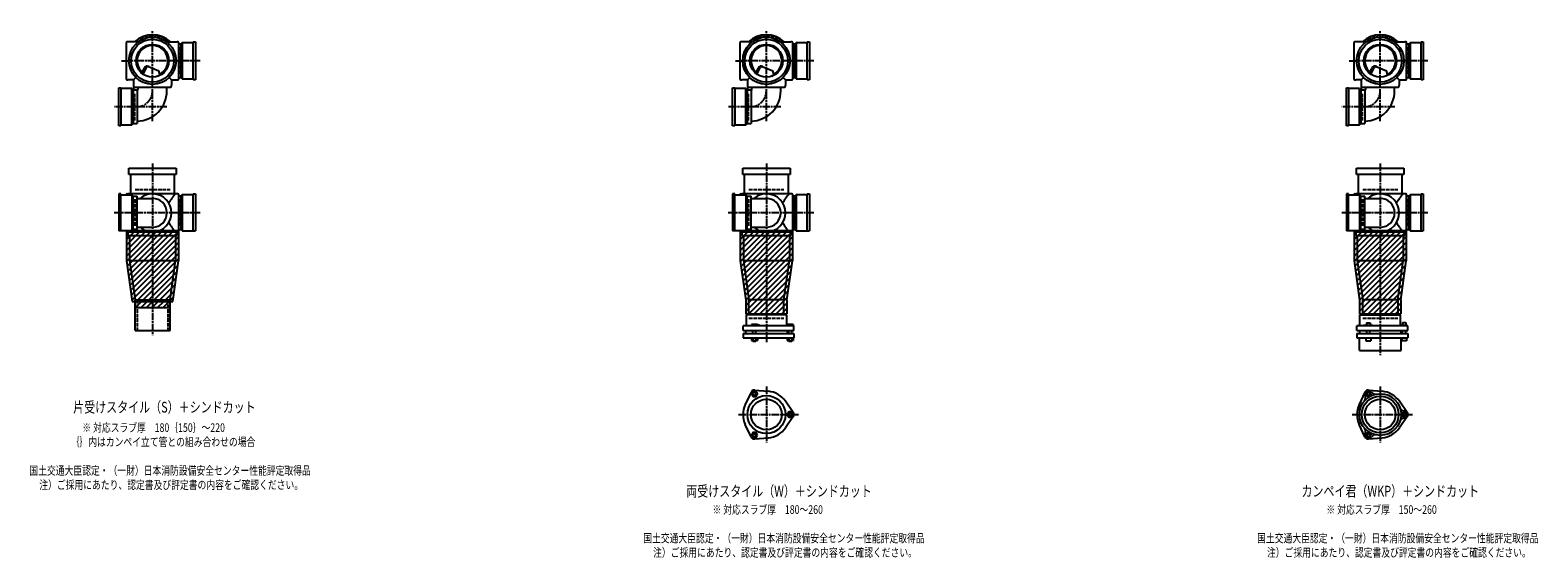
# Model space of a CAD drawing. Extents: x 0 to 12514, y -5202 to 772.
# Drawn here: x 7601 to 12514, y -1822 to -100 of the extents above; entities that cross this region are included whole.
import ezdxf

# ---------------------------------------------------------------- set-up
doc = ezdxf.new("R2010")
doc.units = 0
doc.header["$PDMODE"] = 35
doc.header["$PDSIZE"] = 2
doc.linetypes.add('ACAD_ISO02W100', pattern=[15, 12, -3])
doc.linetypes.add('ACAD_ISO08W100', pattern=[36, 24, -3, 6, -3])
for name, color, linetype in [('CENTER', 2, 'ACAD_ISO08W100'), ('DOTS', 1, 'CONTINUOUS'), ('HIDDEN', 2, 'ACAD_ISO02W100'), ('OBJECT', 4, 'CONTINUOUS'), ('SLIM', 2, 'CONTINUOUS')]:
    doc.layers.add(name, color=color, linetype=linetype)
doc.styles.get("Standard").update_dxf_attribs({"font": 'simplex.shx', "width": 0.75, "bigfont": 'bigfont.shx'})

msp = doc.modelspace()

# ---------------------------------------------------------------- linework, layer by layer
at = {"layer": 'CENTER'}
for p, q in [((8000, -280), (8000, -100)), ((10000, -280), (10000, -100)), ((12000, -280), (12000, -100)), ((7899, -200), (7920, -200)), ((8080, -200), (7920, -200)), ((8155, -200), (8080, -200)), ((9899, -200), (9920, -200)), ((10080, -200), (9920, -200)), ((10155, -200), (10080, -200)), ((11899, -200), (11920, -200)), ((12080, -200), (11920, -200)), ((12155, -200), (12080, -200)), ((8000, -397.2), (8000, -280)), ((10000, -397.2), (10000, -280)), ((12000, -397.2), (12000, -280)), ((8047.2, -350), (7875, -350)), ((10047.2, -350), (9875, -350)), ((12047.2, -350), (11875, -350)), ((8000, -535), (8000, -770)), ((10000, -535), (10000, -770)), ((12000, -535), (12000, -770)), ((8077, -696), (7875, -696)), ((8155, -696), (8071, -696)), ((10077, -696), (9875, -696)), ((10155, -696), (10071, -696)), ((12077, -696), (11875, -696)), ((12155, -696), (12071, -696)), ((8000, -770), (8000, -1095)), ((10000, -770), (10000, -1119)), ((12000, -770), (12000, -1160)), ((10000, -1262.7), (10000, -1445.3)), ((12000, -1262.7), (12000, -1445.3)), ((9909, -1354), (10105, -1354)), ((11909, -1354), (12105, -1354))]:
    msp.add_line(p, q, dxfattribs=at)
for centre in [(7948, -298), (9948, -298), (11948, -298)]:
    msp.add_arc(centre, 52, 270, 0, dxfattribs=at)
at = {"layer": 'DOTS'}
for p in [(8000, -200), (10000, -200), (12000, -200), (8000, -755), (10000, -755), (12000, -755)]:
    msp.add_point(p, dxfattribs=at)
at = {"layer": 'HIDDEN'}
for p, q in [((8088, -155.5), (8088, -244.5)), ((10088, -155.5), (10088, -244.5)), ((12088, -155.5), (12088, -244.5)), ((7942, -394.5), (7942, -305.5)), ((9942, -394.5), (9942, -305.5)), ((11942, -394.5), (11942, -305.5)), ((7943, -620), (8057, -620)), ((9943, -620), (10057, -620)), ((11943, -620), (12057, -620)), ((7942, -651.5), (7942, -740.5)), ((8088, -651.5), (8088, -740.5)), ((9942, -651.5), (9942, -740.5)), ((10088, -651.5), (10088, -740.5)), ((11942, -651.5), (11942, -740.5)), ((12088, -651.5), (12088, -740.5)), ((7950, -980), (7950, -1080)), ((8050, -980), (8050, -1080)), ((9943, -1040), (10057, -1040)), ((11943, -1040), (12057, -1040))]:
    msp.add_line(p, q, dxfattribs=at)
at = {"layer": 'OBJECT'}
for p, q in [((7914, -141), (7914, -259)), ((7920, -138), (7917, -138)), ((7954.3, -138), (7920, -138)), ((8045.7, -138), (8080, -138)), ((8083, -138), (8080, -138)), ((8086, -259), (8086, -141)), ((8093, -145.5), (8086, -145.5)), ((8097, -141), (8093, -145.5)), ((8093, -254.5), (8093, -145.5)), ((8133, -141), (8097, -141)), ((8097, -141), (8097, -259)), ((8133, -138), (8140, -138)), ((8133, -262), (8133, -138)), ((8140, -138), (8140, -262)), ((9914, -141), (9914, -259)), ((9920, -138), (9917, -138)), ((9954.3, -138), (9920, -138)), ((10045.7, -138), (10080, -138)), ((10083, -138), (10080, -138)), ((10086, -259), (10086, -141)), ((10093, -145.5), (10086, -145.5)), ((10097, -141), (10093, -145.5)), ((10093, -254.5), (10093, -145.5)), ((10133, -141), (10097, -141)), ((10097, -141), (10097, -259)), ((10133, -138), (10140, -138)), ((10133, -262), (10133, -138)), ((10140, -138), (10140, -262)), ((11914, -141), (11914, -259)), ((11920, -138), (11917, -138)), ((11954.3, -138), (11920, -138)), ((12045.7, -138), (12080, -138)), ((12083, -138), (12080, -138)), ((12086, -259), (12086, -141)), ((12093, -145.5), (12086, -145.5)), ((12097, -141), (12093, -145.5)), ((12093, -254.5), (12093, -145.5)), ((12133, -141), (12097, -141)), ((12097, -141), (12097, -259)), ((12133, -138), (12140, -138)), ((12133, -262), (12133, -138)), ((12140, -138), (12140, -262)), ((7965.3, -240.7), (7973.9, -223.1)), ((7969.4, -243.9), (7979.9, -222.5)), ((7986.8, -218.2), (8020.7, -232.6)), ((8024.1, -243.8), (8020.7, -232.6)), ((9965.3, -240.7), (9973.9, -223.1)), ((9969.4, -243.9), (9979.9, -222.5)), ((9986.8, -218.2), (10020.7, -232.6)), ((10024.1, -243.8), (10020.7, -232.6)), ((11965.3, -240.7), (11973.9, -223.1)), ((11969.4, -243.9), (11979.9, -222.5)), ((11986.8, -218.2), (12020.7, -232.6)), ((12024.1, -243.8), (12020.7, -232.6)), ((7890, -412), (7890, -288)), ((7890, -288), (7897, -288)), ((7897, -288), (7897, -412)), ((7933, -291), (7897, -291)), ((7917, -262), (7920, -262)), ((7938, -262), (7920, -262)), ((7933, -409), (7933, -291)), ((7933, -291), (7937, -295.5)), ((7945.6, -254.4), (7938, -262)), ((7938, -262), (7938, -280)), ((7938, -280), (7938, -295.5)), ((7941, -286), (8059, -286)), ((7953, -292.5), (7953, -286)), ((8047, -298), (8047, -286)), ((8054.4, -254.4), (8062, -262)), ((8062, -262), (8080, -262)), ((8062, -262), (8062, -280)), ((8062, -283), (8062, -280)), ((8080, -262), (8083, -262)), ((8086, -254.5), (8093, -254.5)), ((8097, -259), (8093, -254.5)), ((8097, -259), (8133, -259)), ((8140, -262), (8133, -262)), ((9890, -412), (9890, -288)), ((9890, -288), (9897, -288)), ((9897, -288), (9897, -412)), ((9933, -291), (9897, -291)), ((9917, -262), (9920, -262)), ((9938, -262), (9920, -262)), ((9933, -409), (9933, -291)), ((9933, -291), (9937, -295.5)), ((9945.6, -254.4), (9938, -262)), ((9938, -262), (9938, -280)), ((9938, -280), (9938, -295.5)), ((9941, -286), (10059, -286)), ((9953, -292.5), (9953, -286)), ((10047, -298), (10047, -286)), ((10054.4, -254.4), (10062, -262)), ((10062, -262), (10080, -262)), ((10062, -262), (10062, -280)), ((10062, -283), (10062, -280)), ((10080, -262), (10083, -262)), ((10086, -254.5), (10093, -254.5)), ((10097, -259), (10093, -254.5)), ((10097, -259), (10133, -259)), ((10140, -262), (10133, -262)), ((11890, -412), (11890, -288)), ((11890, -288), (11897, -288)), ((11897, -288), (11897, -412)), ((11933, -291), (11897, -291)), ((11917, -262), (11920, -262)), ((11938, -262), (11920, -262)), ((11933, -409), (11933, -291)), ((11933, -291), (11937, -295.5)), ((11945.6, -254.4), (11938, -262)), ((11938, -262), (11938, -280)), ((11938, -280), (11938, -295.5)), ((11941, -286), (12059, -286)), ((11953, -292.5), (11953, -286)), ((12047, -298), (12047, -286)), ((12054.4, -254.4), (12062, -262)), ((12062, -262), (12080, -262)), ((12062, -262), (12062, -280)), ((12062, -283), (12062, -280)), ((12080, -262), (12083, -262)), ((12086, -254.5), (12093, -254.5)), ((12097, -259), (12093, -254.5)), ((12097, -259), (12133, -259)), ((12140, -262), (12133, -262)), ((7950, -295.5), (7937, -295.5)), ((7937, -295.5), (7937, -404.5)), ((7950, -295.5), (7950, -404.5)), ((9950, -295.5), (9937, -295.5)), ((9937, -295.5), (9937, -404.5)), ((9950, -295.5), (9950, -404.5)), ((11950, -295.5), (11937, -295.5)), ((11937, -295.5), (11937, -404.5)), ((11950, -295.5), (11950, -404.5)), ((7897, -412), (7890, -412)), ((7897, -409), (7933, -409)), ((7933, -409), (7937, -404.5)), ((7937, -404.5), (7950, -404.5)), ((9897, -412), (9890, -412)), ((9897, -409), (9933, -409)), ((9933, -409), (9937, -404.5)), ((9937, -404.5), (9950, -404.5)), ((11897, -412), (11890, -412)), ((11897, -409), (11933, -409)), ((11933, -409), (11937, -404.5)), ((11937, -404.5), (11950, -404.5)), ((7923, -571), (7923, -550)), ((7923, -550), (8077, -550)), ((8077, -571), (7923, -571)), ((7928, -571), (7928, -634)), ((8072, -634), (8072, -571)), ((8077, -550), (8077, -571)), ((9923, -571), (9923, -550)), ((9923, -550), (10077, -550)), ((10077, -571), (9923, -571)), ((9928, -571), (9928, -634)), ((10072, -634), (10072, -571)), ((10077, -550), (10077, -571)), ((11923, -571), (11923, -550)), ((11923, -550), (12077, -550)), ((12077, -571), (11923, -571)), ((11928, -571), (11928, -634)), ((12072, -634), (12072, -571)), ((12077, -550), (12077, -571)), ((7890, -634), (7890, -755)), ((7897, -634), (7890, -634)), ((7897, -755), (7897, -634)), ((7897, -637), (7933, -637)), ((7917, -634), (7920, -634)), ((8080, -634), (7920, -634)), ((7933, -637), (7933, -755)), ((7933, -637), (7937, -641.5)), ((8083, -634), (8080, -634)), ((8086, -755), (8086, -637)), ((8097, -637), (8093, -641.5)), ((8133, -637), (8097, -637)), ((8097, -637), (8097, -755)), ((8133, -634), (8140, -634)), ((8133, -755), (8133, -634)), ((8140, -634), (8140, -755)), ((9890, -634), (9890, -755)), ((9897, -634), (9890, -634)), ((9897, -755), (9897, -634)), ((9897, -637), (9933, -637)), ((9917, -634), (9920, -634)), ((10080, -634), (9920, -634)), ((9933, -637), (9933, -755)), ((9933, -637), (9937, -641.5)), ((10083, -634), (10080, -634)), ((10086, -755), (10086, -637)), ((10097, -637), (10093, -641.5)), ((10133, -637), (10097, -637)), ((10097, -637), (10097, -755)), ((10133, -634), (10140, -634)), ((10133, -755), (10133, -634)), ((10140, -634), (10140, -755)), ((11890, -634), (11890, -755)), ((11897, -634), (11890, -634)), ((11897, -755), (11897, -634)), ((11897, -637), (11933, -637)), ((11917, -634), (11920, -634)), ((12080, -634), (11920, -634)), ((11933, -637), (11933, -755)), ((11933, -637), (11937, -641.5)), ((12083, -634), (12080, -634)), ((12086, -755), (12086, -637)), ((12097, -637), (12093, -641.5)), ((12133, -637), (12097, -637)), ((12097, -637), (12097, -755)), ((12133, -634), (12140, -634)), ((12133, -755), (12133, -634)), ((12140, -634), (12140, -755)), ((7937, -641.5), (7950, -641.5)), ((7937, -750.5), (7937, -641.5)), ((7950, -750.5), (7950, -641.5)), ((7950, -649), (8000, -649)), ((8093, -641.5), (8086, -641.5)), ((8093, -750.5), (8093, -641.5)), ((9937, -641.5), (9950, -641.5)), ((9937, -750.5), (9937, -641.5)), ((9950, -750.5), (9950, -641.5)), ((9950, -649), (10000, -649)), ((10093, -641.5), (10086, -641.5)), ((10093, -750.5), (10093, -641.5)), ((11937, -641.5), (11950, -641.5)), ((11937, -750.5), (11937, -641.5)), ((11950, -750.5), (11950, -641.5)), ((11950, -649), (12000, -649)), ((12093, -641.5), (12086, -641.5)), ((12093, -750.5), (12093, -641.5)), ((7933, -755), (7890, -755)), ((7915, -755), (7915, -852.7)), ((8085, -755), (7915, -755)), ((7920, -758), (7917, -758)), ((7920, -758), (8080, -758)), ((7920, -758), (7920, -770)), ((7920, -770), (8080, -770)), ((7925, -770), (7925, -852)), ((7933, -755), (7937, -750.5)), ((7950, -750.5), (7937, -750.5)), ((7950, -743), (8000, -743)), ((8075, -770), (8075, -852)), ((8080, -770), (8080, -758)), ((8080, -758), (8083, -758)), ((8085, -755), (8085, -852.7)), ((8086, -750.5), (8093, -750.5)), ((8097, -755), (8093, -750.5)), ((8097, -755), (8140, -755)), ((9933, -755), (9890, -755)), ((9915, -755), (9915, -852.7)), ((10085, -755), (9915, -755)), ((9920, -758), (9917, -758)), ((9920, -758), (10080, -758)), ((9920, -758), (9920, -770)), ((9920, -770), (10080, -770)), ((9925, -770), (9925, -852)), ((9933, -755), (9937, -750.5)), ((9950, -750.5), (9937, -750.5)), ((9950, -743), (10000, -743)), ((10075, -770), (10075, -852)), ((10080, -770), (10080, -758)), ((10080, -758), (10083, -758)), ((10085, -755), (10085, -852.7)), ((10086, -750.5), (10093, -750.5)), ((10097, -755), (10093, -750.5)), ((10097, -755), (10140, -755)), ((11933, -755), (11890, -755)), ((11915, -755), (11915, -852.7)), ((12085, -755), (11915, -755)), ((11920, -758), (11917, -758)), ((11920, -758), (12080, -758)), ((11920, -758), (11920, -770)), ((11920, -770), (12080, -770)), ((11925, -770), (11925, -852)), ((11933, -755), (11937, -750.5)), ((11950, -750.5), (11937, -750.5)), ((11950, -743), (12000, -743)), ((12075, -770), (12075, -852)), ((12080, -770), (12080, -758)), ((12080, -758), (12083, -758)), ((12085, -755), (12085, -852.7)), ((12086, -750.5), (12093, -750.5)), ((12097, -755), (12093, -750.5)), ((12097, -755), (12140, -755)), ((7915, -852.7), (7933.6, -985)), ((7925, -852), (8075, -852)), ((7925, -852), (7943, -980)), ((8057, -980), (8075, -852)), ((8066.4, -985), (8085, -852.7)), ((9915, -852.7), (9933, -980.7)), ((9925, -852), (10075, -852)), ((9925, -852), (9943, -980)), ((10057, -980), (10075, -852)), ((10067, -980.7), (10085, -852.7)), ((11915, -852.7), (11933, -980.7)), ((11925, -852), (12075, -852)), ((11925, -852), (11943, -980)), ((12057, -980), (12075, -852)), ((12067, -980.7), (12085, -852.7)), ((7943, -1080), (7943, -980)), ((7943, -980), (8057, -980)), ((8057, -1080), (8057, -980)), ((9933, -980.7), (9933, -1025)), ((9943, -1029), (9943, -980)), ((10057, -980), (9943, -980)), ((10057, -1029), (10057, -980)), ((10067, -980.7), (10067, -1025)), ((11933, -980.7), (11933, -1025)), ((11943, -1029), (11943, -980)), ((12057, -980), (11943, -980)), ((12057, -980), (12057, -1029)), ((12067, -980.7), (12067, -1025)), ((7933.6, -985), (8066.4, -985)), ((7943, -1005), (7943, -985)), ((7943, -1005), (8057, -1005)), ((8057, -1005), (8057, -985)), ((9933, -1025), (10067, -1025)), ((10066, -1029), (9934, -1029)), ((9934, -1029), (9934, -1065)), ((10066, -1029), (10066, -1065)), ((11933, -1025), (12067, -1025)), ((11934, -1029), (12066, -1029)), ((11934, -1065), (11934, -1029)), ((12066, -1065), (12066, -1029)), ((7943, -1080), (8057, -1080)), ((10090, -1065), (9924, -1065)), ((9924, -1080), (9924, -1065)), ((9924, -1080), (10090, -1080)), ((9932.5, -1080), (9932.5, -1090)), ((9968.5, -1060), (9952, -1060)), ((9952, -1060), (9952, -1065)), ((9956, -1090), (9956, -1080)), ((9966, -1090), (9966, -1080)), ((9976, -1063), (9968.5, -1060)), ((9976, -1065), (9976, -1063)), ((10067.5, -1080), (10067.5, -1090)), ((10069, -1060), (10069, -1065)), ((10087, -1060), (10069, -1060)), ((10073, -1090), (10073, -1080)), ((10083, -1090), (10083, -1080)), ((10087, -1060), (10087, -1065)), ((10090, -1080), (10090, -1065)), ((12090, -1065), (11924, -1065)), ((11924, -1080), (11924, -1065)), ((11924, -1080), (12090, -1080)), ((11932.5, -1080), (11932.5, -1090)), ((11946, -1065), (11946, -1062.7)), ((11946, -1062.7), (11976, -1062.7)), ((11954.8, -1054.7), (11967.2, -1054.7)), ((11954.8, -1054.7), (11954.8, -1062.7)), ((11956, -1090), (11956, -1080)), ((11966, -1090), (11966, -1080)), ((11967.2, -1054.7), (11967.2, -1062.7)), ((11976, -1065), (11976, -1062.7)), ((12067.5, -1080), (12067.5, -1090)), ((12069, -1063.2), (12069, -1065)), ((12087, -1063.2), (12069, -1063.2)), ((12072.2, -1053.5), (12083.7, -1053.5)), ((12072.2, -1053.5), (12072.2, -1063.2)), ((12073, -1090), (12073, -1080)), ((12083, -1090), (12083, -1080)), ((12083.7, -1053.5), (12083.7, -1063.2)), ((12087, -1063.2), (12087, -1065)), ((12090, -1080), (12090, -1065)), ((9924, -1090), (9924, -1104)), ((9924, -1090), (10090, -1090)), ((9924, -1104), (10090, -1104)), ((9951.2, -1104), (9951.2, -1112)), ((9951.2, -1112), (9970.8, -1112)), ((9956, -1112), (9956, -1115)), ((9956, -1115), (9966, -1115)), ((9956.1, -1104), (9956.1, -1112)), ((9965.9, -1104), (9965.9, -1112)), ((9966, -1115), (9966, -1112)), ((9970.8, -1104), (9970.8, -1112)), ((10068.2, -1104), (10068.2, -1112)), ((10068.2, -1112), (10087.8, -1112)), ((10073, -1112), (10073, -1115)), ((10073, -1115), (10083, -1115)), ((10073.1, -1104), (10073.1, -1112)), ((10082.9, -1104), (10082.9, -1112)), ((10083, -1115), (10083, -1112)), ((10087.8, -1104), (10087.8, -1112)), ((10090, -1090), (10090, -1104)), ((11924, -1090), (11924, -1104)), ((11924, -1090), (12090, -1090)), ((11924, -1104), (12090, -1104)), ((11932, -1145), (11932, -1104)), ((11953, -1104), (11953, -1114)), ((11953, -1114), (11969, -1114)), ((11969, -1104), (11969, -1114)), ((12068, -1145), (12068, -1104)), ((12070, -1104), (12070, -1114)), ((12086, -1114), (12070, -1114)), ((12086, -1104), (12086, -1114)), ((12090, -1090), (12090, -1104)), ((11932, -1145), (12068, -1145)), ((9962, -1274.5), (10006.4, -1278.3)), ((11962, -1274.5), (12006.4, -1278.3)), ((9950.1, -1281.4), (9931.2, -1321.7)), ((10087.8, -1347.1), (10062.4, -1310.6)), ((11950.1, -1281.4), (11931.2, -1321.7)), ((12087.8, -1347.1), (12062.4, -1310.6)), ((10087.8, -1360.9), (10062.4, -1397.4)), ((12087.8, -1360.9), (12062.4, -1397.4)), ((9950.1, -1426.6), (9931.2, -1386.3)), ((11950.1, -1426.6), (11931.2, -1386.3)), ((9962, -1433.5), (10006.4, -1429.7)), ((11962, -1433.5), (12006.4, -1429.7))]:
    msp.add_line(p, q, dxfattribs=at)
for centre, radius in [((8000, -200), 77), ((8000, -200), 70), ((8000, -200), 53.5), ((10000, -200), 77), ((10000, -200), 70), ((10000, -200), 53.5), ((12000, -200), 77), ((12000, -200), 70), ((12000, -200), 53.5), ((10000, -1354), 62), ((10000, -1354), 50), ((12000, -1354), 68), ((12000, -1354), 60), ((12000, -1354), 50)]:
    msp.add_circle(centre, radius, dxfattribs=at)
for centre, radius, start, end in [((7917, -141), 3, 90, 180), ((8000, -200), 85, 46.8371, 133.1629), ((8083, -141), 3, 0, 90), ((9917, -141), 3, 90, 180), ((10000, -200), 85, 46.8371, 133.1629), ((10083, -141), 3, 0, 90), ((11917, -141), 3, 90, 180), ((12000, -200), 85, 46.8371, 133.1629), ((12083, -141), 3, 0, 90), ((8000, -200), 50, 298.8199, 228.5238), ((10000, -200), 50, 298.8199, 228.5238), ((12000, -200), 50, 298.8199, 228.5238), ((7982.9, -227.4), 10, 67.0668, 154.0147), ((7986.1, -225.6), 7, 67.0668, 154.0147), ((7976.6, -207.1), 60, 314.0702, 322.3394), ((9982.9, -227.4), 10, 67.0668, 154.0147), ((9986.1, -225.6), 7, 67.0668, 154.0147), ((9976.6, -207.1), 60, 314.0702, 322.3394), ((11982.9, -227.4), 10, 67.0668, 154.0147), ((11986.1, -225.6), 7, 67.0668, 154.0147), ((11976.6, -207.1), 60, 314.0702, 322.3394), ((7917, -259), 3, 180, 270), ((7941, -283), 3, 180, 270), ((7950, -292.5), 3, 270, 0), ((8059, -283), 3, 270, 0), ((8083, -259), 3, 270, 0), ((9917, -259), 3, 180, 270), ((9941, -283), 3, 180, 270), ((9950, -292.5), 3, 270, 0), ((10059, -283), 3, 270, 0), ((10083, -259), 3, 270, 0), ((11917, -259), 3, 180, 270), ((11941, -283), 3, 180, 270), ((11950, -292.5), 3, 270, 0), ((12059, -283), 3, 270, 0), ((12083, -259), 3, 270, 0), ((7948, -298), 99, 271.1576, 0), ((9948, -298), 99, 271.1576, 0), ((11948, -298), 99, 271.1576, 0), ((7917, -637), 3, 90, 180), ((7799.3, -749.4), 170.6, 41.2056, 42.5587), ((8000, -696), 62, 229.2939, 130.7061), ((8200.7, -749.4), 170.6, 137.4413, 149.9195), ((8083, -637), 3, 0, 90), ((9917, -637), 3, 90, 180), ((9799.3, -749.4), 170.6, 41.2056, 42.5587), ((10000, -696), 62, 229.2939, 130.7061), ((10200.7, -749.4), 170.6, 137.4413, 149.9195), ((10083, -637), 3, 0, 90), ((11917, -637), 3, 90, 180), ((11799.3, -749.4), 170.6, 41.2056, 42.5587), ((12000, -696), 62, 229.2939, 130.7061), ((12200.7, -749.4), 170.6, 137.4413, 149.9195), ((12083, -637), 3, 0, 90), ((8000, -696), 47, 270, 90), ((10000, -696), 47, 270, 90), ((12000, -696), 47, 270, 90), ((8200.7, -642.6), 170.6, 210.0805, 222.5587), ((10200.7, -642.6), 170.6, 210.0805, 222.5587), ((12200.7, -642.6), 170.6, 210.0805, 222.5587), ((7917, -755), 3, 180, 270), ((7799.3, -642.6), 170.6, 317.4413, 318.7944), ((8083, -755), 3, 270, 0), ((9917, -755), 3, 180, 270), ((9799.3, -642.6), 170.6, 317.4413, 318.7944), ((10083, -755), 3, 270, 0), ((11917, -755), 3, 180, 270), ((11799.3, -642.6), 170.6, 317.4413, 318.7944), ((12083, -755), 3, 270, 0), ((9961, -1286.5), 12, 85.1362, 154.8638), ((11961.2, -1286.9), 12, 32.1054, 207.8946), ((11961, -1286.5), 12, 85.1362, 154.8638), ((10000, -1354), 76, 154.8638, 205.1362), ((10000, -1354), 76, 34.8638, 85.1362), ((12000, -1354), 76, 154.8638, 205.1362), ((11937.4, -1299.5), 15, 318.9705, 27.8946), ((11984.1, -1272.5), 15, 212.1054, 281.0295), ((12000, -1354), 76, 34.8638, 85.1362), ((10078, -1354), 12, 325.1362, 34.8638), ((12078.5, -1327), 15, 198.9705, 267.8946), ((12078.5, -1381), 15, 92.1054, 161.0295), ((12077.5, -1354), 12, 272.1054, 87.8946), ((12078, -1354), 12, 325.1362, 34.8638), ((10000, -1354), 76, 274.8638, 325.1362), ((11937.4, -1408.5), 15, 332.1054, 41.0295), ((11961.2, -1421.1), 12, 152.1054, 327.8946), ((11984.1, -1435.5), 15, 78.9705, 147.8946), ((12000, -1354), 76, 274.8638, 325.1362), ((9961, -1421.5), 12, 205.1362, 274.8638), ((11961, -1421.5), 12, 205.1362, 274.8638)]:
    msp.add_arc(centre, radius, start, end, dxfattribs=at)
at = {"layer": 'SLIM'}
for p, q in [((7945.3, -138), (7956, -127.3)), ((7954.2, -138), (7972.8, -119.5)), ((7973.5, -127.7), (7984.9, -116.4)), ((7985.9, -124.3), (7995.1, -115.1)), ((7996.1, -123.1), (8000, -119.2)), ((8000, -119.2), (8004.1, -115.1)), ((8005, -123.2), (8012.3, -115.9)), ((8013, -124.1), (8019.8, -117.3)), ((8020.4, -125.7), (8026.8, -119.3)), ((8027.2, -127.9), (8033.3, -121.8)), ((8033.4, -130.6), (8039.4, -124.7)), ((8039.3, -133.8), (8045.1, -128)), ((8044.7, -137.3), (8050.4, -131.6)), ((8053, -138), (8055.4, -135.6)), ((9945.3, -138), (9956, -127.3)), ((9954.2, -138), (9972.8, -119.5)), ((9973.5, -127.7), (9984.9, -116.4)), ((9985.9, -124.3), (9995.1, -115.1)), ((9996.1, -123.1), (10000, -119.2)), ((10000, -119.2), (10004.1, -115.1)), ((10005, -123.2), (10012.3, -115.9)), ((10013, -124.1), (10019.8, -117.3)), ((10020.4, -125.7), (10026.8, -119.3)), ((10027.2, -127.9), (10033.3, -121.8)), ((10033.4, -130.6), (10039.4, -124.7)), ((10039.3, -133.8), (10045.1, -128)), ((10044.7, -137.3), (10050.4, -131.6)), ((10053, -138), (10055.4, -135.6)), ((11945.3, -138), (11956, -127.3)), ((11954.2, -138), (11972.8, -119.5)), ((11973.5, -127.7), (11984.9, -116.4)), ((11985.9, -124.3), (11995.1, -115.1)), ((11996.1, -123.1), (12000, -119.2)), ((12000, -119.2), (12004.1, -115.1)), ((12005, -123.2), (12012.3, -115.9)), ((12013, -124.1), (12019.8, -117.3)), ((12020.4, -125.7), (12026.8, -119.3)), ((12027.2, -127.9), (12033.3, -121.8)), ((12033.4, -130.6), (12039.4, -124.7)), ((12039.3, -133.8), (12045.1, -128)), ((12044.7, -137.3), (12050.4, -131.6)), ((12053, -138), (12055.4, -135.6)), ((7915, -765.2), (7925.2, -755)), ((7915, -783.2), (7943.2, -755)), ((7915, -801.1), (7961.1, -755)), ((7915, -819.1), (7979.1, -755)), ((7915, -837), (7997, -755)), ((7915.3, -854.7), (8015, -755)), ((7917.5, -870.5), (8033, -755)), ((7919.7, -886.2), (8050.9, -755)), ((7921.9, -902), (8068.9, -755)), ((7924.1, -917.7), (8085, -756.8)), ((7926.4, -933.4), (8085, -774.8)), ((9915, -765.2), (9925.2, -755)), ((9915, -783.2), (9943.2, -755)), ((9915, -801.1), (9961.1, -755)), ((9915, -819.1), (9979.1, -755)), ((9915, -837), (9997, -755)), ((9915.3, -854.7), (10015, -755)), ((9917.5, -870.5), (10033, -755)), ((9919.7, -886.2), (10050.9, -755)), ((9921.9, -902), (10068.9, -755)), ((9924.1, -917.7), (10085, -756.8)), ((9926.4, -933.4), (10085, -774.8)), ((11915, -765.2), (11925.2, -755)), ((11915, -783.2), (11943.2, -755)), ((11915, -801.1), (11961.1, -755)), ((11915, -819.1), (11979.1, -755)), ((11915, -837), (11997, -755)), ((11915.3, -854.7), (12015, -755)), ((11917.5, -870.5), (12033, -755)), ((11919.7, -886.2), (12050.9, -755)), ((11921.9, -902), (12068.9, -755)), ((11924.1, -917.7), (12085, -756.8)), ((11926.4, -933.4), (12085, -774.8)), ((7928.6, -949.2), (8085, -792.8)), ((7930.8, -964.9), (8085, -810.7)), ((7933, -980.7), (8085, -828.7)), ((9928.6, -949.2), (10085, -792.8)), ((9930.8, -964.9), (10085, -810.7)), ((9933, -980.7), (10085, -828.7)), ((11928.6, -949.2), (12085, -792.8)), ((11930.8, -964.9), (12085, -810.7)), ((11933, -980.7), (12085, -828.7)), ((7946.6, -985), (8085, -846.6)), ((7964.6, -985), (8083.1, -866.6)), ((9933, -998.6), (10085, -846.6)), ((9933, -1016.6), (10083.1, -866.6)), ((11933, -998.6), (12085, -846.6)), ((11933, -1016.6), (12083.1, -866.6)), ((7982.6, -985), (8080.1, -887.5)), ((8000.5, -985), (8077.2, -908.4)), ((8018.5, -985), (8074.2, -929.3)), ((9942.6, -1025), (10080.1, -887.5)), ((9960.5, -1025), (10077.2, -908.4)), ((9978.5, -1025), (10074.2, -929.3)), ((11942.6, -1025), (12080.1, -887.5)), ((11960.5, -1025), (12077.2, -908.4)), ((11978.5, -1025), (12074.2, -929.3)), ((8036.4, -985), (8071.3, -950.2)), ((8054.4, -985), (8068.4, -971.1)), ((9996.4, -1025), (10071.3, -950.2)), ((10014.4, -1025), (10068.4, -971.1)), ((11996.4, -1025), (12071.3, -950.2)), ((12014.4, -1025), (12068.4, -971.1)), ((7943, -988.6), (7946.6, -985)), ((7944.6, -1005), (7964.6, -985)), ((7962.6, -1005), (7982.6, -985)), ((7980.5, -1005), (8000.5, -985)), ((7998.5, -1005), (8018.5, -985)), ((8016.4, -1005), (8036.4, -985)), ((8034.4, -1005), (8054.4, -985)), ((8052.4, -1005), (8057, -1000.4)), ((10032.4, -1025), (10067, -990.4)), ((10050.3, -1025), (10067, -1008.3)), ((12032.4, -1025), (12067, -990.4)), ((12050.3, -1025), (12067, -1008.3))]:
    msp.add_line(p, q, dxfattribs=at)
for points in [[(9956.1, -1295), (9965.9, -1295), (9970.8, -1286.5), (9965.9, -1278), (9956.1, -1278), (9951.2, -1286.5)], [(11958.7, -1290.5), (11963.3, -1290.5), (11965.6, -1286.5), (11963.3, -1282.5), (11958.7, -1282.5), (11956.4, -1286.5)], [(10073.1, -1345.5), (10068.2, -1354), (10073.1, -1362.5), (10082.9, -1362.5), (10087.8, -1354), (10082.9, -1345.5)], [(12075.7, -1350), (12073.4, -1354), (12075.7, -1358), (12080.3, -1358), (12082.6, -1354), (12080.3, -1350)], [(9970.8, -1421.5), (9965.9, -1413), (9956.1, -1413), (9951.2, -1421.5), (9956.1, -1430), (9965.9, -1430)], [(11965.6, -1421.5), (11963.3, -1417.5), (11958.7, -1417.5), (11956.4, -1421.5), (11958.7, -1425.5), (11963.3, -1425.5)]]:
    msp.add_lwpolyline(points, close=True, dxfattribs=at)
for centre, radius in [((9961, -1286.5), 5), ((11961, -1286.5), 8), ((10078, -1354), 5), ((12078, -1354), 8), ((9961, -1421.5), 5), ((11961, -1421.5), 8)]:
    msp.add_circle(centre, radius, dxfattribs=at)

# ---------------------------------------------------------------- texts
at = {"layer": 'SLIM', "width": 0.75}
for s, height, p in [('片受けスタイル（S）＋シンドカット', 35, (7741.6, -1347.5)), ('※ 対応スラブ厚\u3000180｛150｝～220', 28, (7771.4, -1410.7)), ('｛｝内はカンペイ立て管との組み合わせの場合', 28, (7733.3, -1457.3)), ('国土交通大臣認定・（一財）日本消防設備安全センター性能評定取得品', 28, (7598.9, -1550.7)), ('注）ご採用にあたり、認定書及び評定書の内容をご確認ください。', 28, (7631.1, -1597.3)), ('両受けスタイル（W）＋シンドカット', 35, (9739.1, -1621.5)), ('カンペイ君（WKP）＋シンドカット', 35, (11743.5, -1621.5)), ('※ 対応スラブ厚\u3000180～260', 28, (9824.6, -1678)), ('※ 対応スラブ厚\u3000150～260', 28, (11824.6, -1678)), ('国土交通大臣認定・（一財）日本消防設備安全センター性能評定取得品', 28, (9598.9, -1771.3)), ('国土交通大臣認定・（一財）日本消防設備安全センター性能評定取得品', 28, (11598.9, -1771.3)), ('注）ご採用にあたり、認定書及び評定書の内容をご確認ください。', 28, (9631.1, -1818)), ('注）ご採用にあたり、認定書及び評定書の内容をご確認ください。', 28, (11631.1, -1818))]:
    msp.add_text(s, height=height, dxfattribs=at).set_placement(p)

doc.saveas('drawing.dxf')
